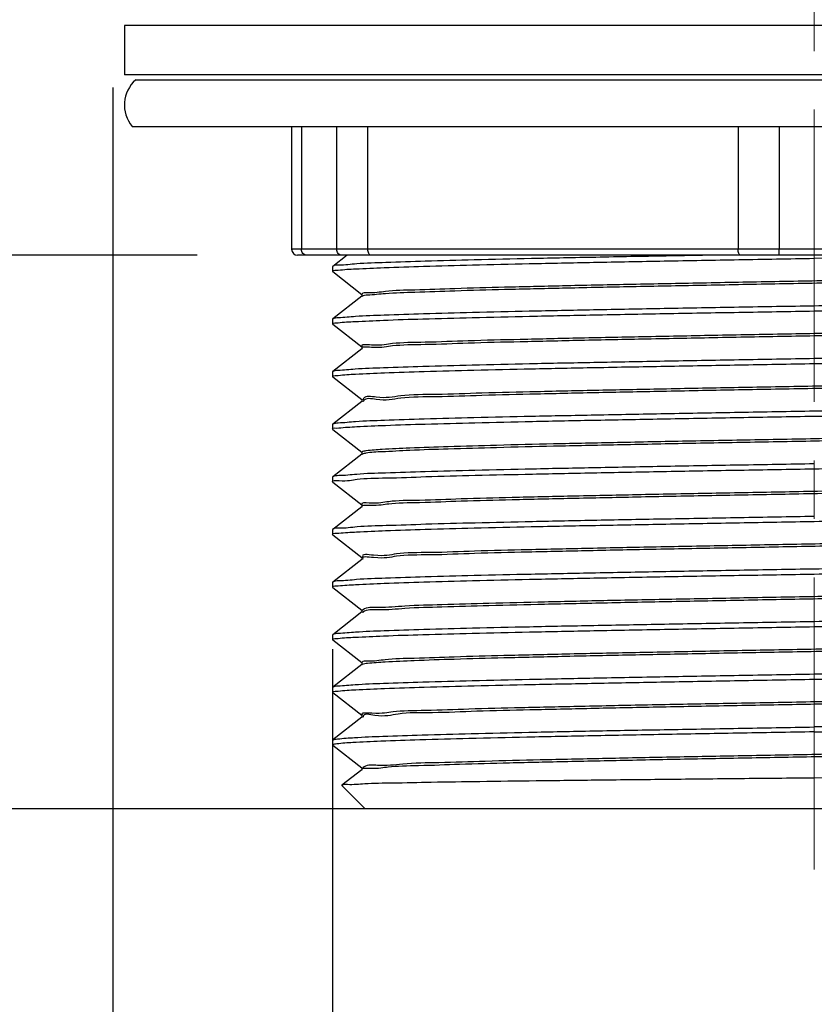
# Model space of a CAD drawing. Units: millimetres. Extents: x 72 to 9921, y -938 to 626.
# Drawn here: x 9190 to 9224, y -423 to -381 of the extents above; entities that cross this region are included whole.
import ezdxf

# ---------------------------------------------------------------- set-up
doc = ezdxf.new("R2010")
doc.units = ezdxf.units.MM
doc.header["$MEASUREMENT"] = 0
doc.linetypes.add('CENTER', pattern=[2, 1.25, -0.25, 0.25, -0.25])
doc.layers.add('Centerline', color=4, linetype='CENTER', lineweight=15)
doc.layers.add('Dimensions', color=7, linetype='Continuous')
doc.styles.get("Standard").update_dxf_attribs({"font": 'helr45w.ttf'})
doc.dimstyles.get("Standard").update_dxf_attribs({"dimscale": 5, "dimtxt": 2.5, "dimasz": 0.8, "dimexe": 1, "dimexo": 1, "dimgap": 1, "dimtad": 2, "dimtih": 1, "dimtoh": 1, "dimdec": 0, "dimzin": 0, "dimdsep": 46, "dimtxsty": 'Standard', "dimblk": 'DOT', "dimcen": 2, "dimclrd": 1, "dimclre": 1, "dimclrt": 1, "dimadec": 0, "dimazin": 0, "dimtfac": 1, "dimtdec": 0, "dimtofl": 0, "dimtmove": 0, "dimatfit": 3, "dimfxl": 1, "dimtolj": 1, "dimtzin": 0, "dimarcsym": 0})

# ---------------------------------------------------------------- blocks, each defined once
blk = doc.blocks.new('_Dot')
at = {"color": 0, "linetype": 'ByBlock', "lineweight": -2}
blk.add_line((-0.5, 0), (-1, 0), dxfattribs=at)
at = {"color": 0, "linetype": 'ByBlock', "const_width": 0.5}
blk.add_lwpolyline([(-0.25, 0, 1), (0.25, 0, 1)], format="xyb", close=True, dxfattribs=at)
blk = doc.blocks.new('*D4')
at = {"layer": 'Dimensions', "color": 1, "lineweight": -2, "transparency": 16777216}
for p, q in [((9245.059445814339, -406.6275320616435), (9245.059445814339, -451.5574830305232)), ((9203.859445814198, -407.7525320608131), (9203.859445814198, -451.5574830305232)), ((9203.859445814198, -446.5574830305232), (9116.8879726037, -446.5574830305232)), ((9241.059445814339, -446.5574830305232), (9207.859445814198, -446.5574830305232))]:
    blk.add_line(p, q, dxfattribs=at)
at = {"layer": 'Dimensions', "color": 1, "lineweight": -2, "transparency": 16777216, "xscale": 4, "yscale": 4, "zscale": 4, "rotation": 180}
blk.add_blockref('_Dot', (9203.859445814198, -446.5574830305232), dxfattribs=at)
at = {"layer": 'Dimensions', "color": 1, "lineweight": -2, "transparency": 16777216, "xscale": 4, "yscale": 4, "zscale": 4}
blk.add_blockref('_Dot', (9245.059445814339, -446.5574830305232), dxfattribs=at)
at = {"layer": 'Dimensions', "color": 1, "transparency": 16777216, "insert": (9150.574197093494, -458.1476190849449), "char_height": 12.5, "attachment_point": 5}
blk.add_mtext('\\A1;G1-1/4"', dxfattribs=at)
blk = doc.blocks.new('*D5')
at = {"layer": 'Dimensions', "color": 1, "lineweight": -2, "transparency": 16777216}
for p, q in [((9194.45944581312, -383.7370320616835), (9194.45944581312, -475.6526089664385)), ((9254.459445812878, -383.7370320616835), (9254.459445812878, -475.6526089664385)), ((9198.45944581312, -470.6526089664385), (9250.459445812878, -470.6526089664385))]:
    blk.add_line(p, q, dxfattribs=at)
at = {"layer": 'Dimensions', "color": 1, "lineweight": -2, "transparency": 16777216, "xscale": 4, "yscale": 4, "zscale": 4, "rotation": 180}
blk.add_blockref('_Dot', (9194.45944581312, -470.6526089664385), dxfattribs=at)
at = {"layer": 'Dimensions', "color": 1, "lineweight": -2, "transparency": 16777216, "xscale": 4, "yscale": 4, "zscale": 4}
blk.add_blockref('_Dot', (9254.459445812878, -470.6526089664385), dxfattribs=at)
at = {"layer": 'Dimensions', "color": 1, "transparency": 16777216, "insert": (9224.459445812998, -482.2767586263025), "char_height": 12.5, "attachment_point": 5}
blk.add_mtext('\\A1;%%C60', dxfattribs=at)
blk = doc.blocks.new('*D9')
at = {"layer": 'Dimensions', "color": 1, "lineweight": -2, "transparency": 16777216}
for p, q in [((9198.067276134516, -390.9093662844042), (9165.053759858683, -390.9093662844042)), ((9170.053759858683, -394.9093662844042), (9170.053759858683, -410.585032062264)), ((9219.459445813001, -414.585032062264), (9165.053759858683, -414.585032062264))]:
    blk.add_line(p, q, dxfattribs=at)
at = {"layer": 'Dimensions', "color": 1, "lineweight": -2, "transparency": 16777216, "xscale": 4, "yscale": 4, "zscale": 4}
for p, rotation in [((9170.053759858683, -390.9093662844042), 90), ((9170.053759858683, -414.585032062264), 270)]:
    blk.add_blockref('_Dot', p, dxfattribs=dict(at, rotation=rotation))
at = {"layer": 'Dimensions', "color": 1, "transparency": 16777216, "insert": (9142.800358498138, -402.7471991733366), "char_height": 12.5, "attachment_point": 5}
blk.add_mtext('\\A1;MIN 6', dxfattribs=at)

msp = doc.modelspace()

# ---------------------------------------------------------------- linework, layer by layer
at = {"color": 7, "linetype": 'Continuous'}
for p, q in [((9253.959445814658, -381.0950320624637), (9194.959445813878, -381.0950320624637)), ((9194.959445813878, -381.0950320624637), (9194.959445813878, -383.1950320610829)), ((9253.959445814658, -383.1950320610829), (9194.959445813878, -383.1950320610829)), ((9195.441923205539, -383.409366283164), (9253.476968422998, -383.409366283164)), ((9195.288924756138, -385.4093662836631), (9253.629966872399, -385.4093662836631)), ((9202.10944581408, -385.4093662836631), (9202.10944581408, -390.6593662840228)), ((9202.528958010358, -385.4093662836631), (9202.528958010358, -390.6593662840228)), ((9204.034932463479, -390.6593662840228), (9204.034932463479, -385.4093662836631)), ((9205.369546888478, -390.6593662840228), (9205.369546888478, -385.4093662836631)), ((9221.199344738598, -385.4093662836631), (9221.199344738598, -390.6593662840228)), ((9222.953471359879, -385.4093662836631), (9222.953471359879, -390.6593662840228)), ((9246.809445814459, -390.6593662840228), (9202.10944581408, -390.6593662840228)), ((9246.559445814079, -390.909366284404), (9202.359445814458, -390.909366284404)), ((9204.482980167839, -390.909366284404), (9203.864616134058, -391.3891779028831)), ((9224.459445812998, -391.0453629440836), (9225.95197342992, -391.0193934938636)), ((9203.864616134058, -391.3891779028831), (9203.859445816737, -391.3972058903836)), ((9203.859445814198, -391.3972011786829), (9203.859445814198, -391.607862944304)), ((9203.864616134058, -391.6158862201038), (9203.859445814198, -391.6078613568035)), ((9203.864616134058, -391.6158862201038), (9205.1149498564, -392.5860734491432)), ((9205.1149498564, -392.6689906747239), (9203.864616134058, -393.6391779012237)), ((9205.109445813558, -392.5775320616037), (9205.109445813558, -392.6775320622635)), ((9203.864616134058, -393.6391779012237), (9203.859445814198, -393.6471995920641)), ((9203.859445814198, -393.6472011795631), (9203.859445814198, -393.8578629426431)), ((9203.864616134058, -393.865886220984), (9203.859445816737, -393.8578571793831)), ((9203.864616134058, -393.865886220984), (9205.1149498564, -394.8360734474838)), ((9205.1149498564, -394.9189906756041), (9203.864616134058, -395.8891779021039)), ((9205.109445813558, -394.8275320624839), (9205.109445813558, -394.927532060604)), ((9203.864616134058, -395.8891779021039), (9203.859445816737, -395.8971954146437)), ((9203.859445814198, -395.8972011779037), (9203.859445814198, -396.1078629435233)), ((9203.864616134058, -396.1158862218628), (9203.859445814198, -396.1078621662832)), ((9203.864616134058, -396.1158862218628), (9205.1149498564, -397.086073448364)), ((9205.1149498564, -397.1689906739432), (9203.864616134058, -398.1391779029841)), ((9205.109445813558, -397.077532060823), (9205.109445813558, -397.1775320614828)), ((9205.186997629498, -397.1454606321032), (9205.168001177777, -397.1868113876031)), ((9203.864616134058, -398.1391779029841), (9203.859445814198, -398.1472004015437)), ((9203.859445814198, -398.1472011787839), (9203.859445814198, -398.3578629444035)), ((9203.864616134058, -398.3658862202033), (9203.859445814198, -398.357862952024)), ((9203.864616134058, -398.3658862202033), (9205.1149498564, -399.3360734467031)), ((9205.1149498564, -399.4189906748234), (9203.864616134058, -400.3891779013232)), ((9205.109445813558, -399.3275320617032), (9205.109445813558, -399.427532062363)), ((9205.134920969618, -399.4259948340433), (9205.123632130118, -399.4322557460836)), ((9203.864616134058, -400.3891779013232), (9203.859445814198, -400.3972011872831)), ((9203.859445814198, -400.3972011796641), (9203.859445814198, -400.6078629427441)), ((9203.864616134058, -400.6158862210835), (9203.859445814198, -400.607866823864)), ((9203.864616134058, -400.6158862210835), (9205.1149498564, -401.5860734475833)), ((9205.1149498564, -401.6689906757036), (9203.864616134058, -402.6391779022034)), ((9205.109445813558, -401.5775320625834), (9205.109445813558, -401.6775320607035)), ((9205.112598530139, -401.6705648686429), (9205.119392771057, -401.676591366623)), ((9203.864616134058, -402.6391779022034), (9203.859445814198, -402.6472050591232)), ((9203.859445814198, -402.6472011780032), (9203.859445814198, -402.8578629436228)), ((9203.864616134058, -402.8658862219638), (9203.859445814198, -402.8578670889032)), ((9203.864616134058, -402.8658862219638), (9205.1149498564, -403.8360734484635)), ((9205.1149498564, -403.9189906740427), (9203.864616134058, -404.889177900544)), ((9205.109445813558, -403.8275320609239), (9205.109445813558, -403.9275320615837)), ((9203.864616134058, -404.889177900544), (9203.859445814198, -404.8972053241638)), ((9203.859445814198, -404.8972011788834), (9203.859445814198, -405.107862944503)), ((9203.864616134058, -405.1158862203029), (9203.859445814198, -405.107861829443)), ((9203.864616134058, -405.1158862203029), (9205.1149498564, -406.0860734468041)), ((9205.1149498564, -406.168990674923), (9203.864616134058, -407.1391779014227)), ((9205.109445813558, -406.0775320618027), (9205.109445813558, -406.177532062464)), ((9205.149020921097, -406.184641733284), (9205.13860137374, -406.193535522963)), ((9203.864616134058, -407.1391779014227), (9203.859445814198, -407.1472000647036)), ((9203.859445814198, -407.1472011797637), (9203.859445814198, -407.3578629428436)), ((9203.864616134058, -407.3658862211831), (9203.859445816737, -407.357857118624)), ((9203.864616134058, -407.3658862211831), (9205.1149498564, -408.3360734476828)), ((9205.109445813558, -408.327532062683), (9205.109445813558, -408.4275320608031)), ((9205.1149498564, -408.4189906758032), (9203.864616134058, -409.3891779023029)), ((9205.12765669408, -408.416720362843), (9205.116862351939, -408.4220569180841)), ((9203.864616134058, -409.3891779023029), (9203.859445816737, -409.3971953538831)), ((9203.859445814198, -409.3972011781028), (9203.859445814198, -409.6078629437238)), ((9203.864616134058, -409.6158862220633), (9203.859445814198, -409.6078625449429)), ((9203.864616134058, -409.6158862220633), (9205.1149498564, -410.586073448563)), ((9205.1149498564, -410.6689906741437), (9203.864616134058, -411.6391779006435)), ((9205.109445813558, -410.5775320610235), (9205.109445813558, -410.6775320616833)), ((9205.168457768179, -410.6495578656632), (9205.16915551126, -410.663930260084)), ((9203.859445814198, -411.6472011713639), (9203.864616134058, -411.6391779006435)), ((9203.859445814198, -411.6472011789829), (9203.859445814198, -411.8578629446041)), ((9203.859445814198, -411.8578629268234), (9203.864616134058, -411.8658862204038)), ((9203.864616134058, -411.8658862204038), (9205.1149498564, -412.8360734469036)), ((9205.1149498564, -412.918990675024), (9204.261162272638, -413.5814843233638)), ((9205.109445813558, -412.8275320619037), (9205.109445813558, -412.9275320625635)), ((9205.112613650757, -412.9205518784032), (9205.119454551479, -412.9266233597839)), ((9204.261162272638, -413.5814843233638), (9204.260497305719, -413.5860910502441)), ((9205.259442280138, -414.5850356563633), (9204.26049749114, -413.5860912382039)), ((9243.659445754298, -414.5850320622637), (9205.259445874237, -414.5850320622637))]:
    msp.add_line(p, q, dxfattribs=at)
at = {"linetype": 'Continuous'}
msp.add_line((9232.82042627668, -413.1850397085838), (9224.45944580538, -413.2693211021233), dxfattribs=at)
at = {"color": 7, "linetype": 'Continuous'}
for centre, radius, start, end in [((9196.409445814557, -384.4893662847037), 1.45000000068, 131.8557079722723, 219.3816321901213), ((9202.359445814458, -390.6593662840228), 0.25000000038, 180, 270)]:
    msp.add_arc(centre, radius, start, end, dxfattribs=at)
for points, start_tangent, end_tangent in [([(9202.752738497518, -390.909366284404), (9202.66710141962, -390.8903361700647), (9202.594501795958, -390.8361429789836), (9202.545992281599, -390.7550371340837), (9202.528958010358, -390.6593662840239)], (-1, 0), (0, 1)), ([(9204.24334586682, -390.909366284404), (9204.16358951122, -390.8903361675236), (9204.095975336058, -390.8361429789836), (9204.050796988518, -390.7550371417034), (9204.034932463479, -390.6593662840239)], (-1, 0), (0, 1)), ([(9205.4945468874, -390.909366284404), (9205.446711466178, -390.890336172604), (9205.40615853992, -390.8361429789836), (9205.379061944379, -390.7550371264639), (9205.36954689102, -390.6593662840239)], (-1, 0), (0, 1)), ([(9221.324344740058, -390.909366284404), (9221.27650931122, -390.8903361675236), (9221.235956392578, -390.8361429789836), (9221.208859797038, -390.7550371417034), (9221.199344738598, -390.6593662840239)], (-1, 0), (0, 1)), ([(9222.968838446239, -390.909366284404), (9222.96295771632, -390.8903361700647), (9222.957972275439, -390.8361429789836), (9222.954641108618, -390.7550371340837), (9222.953471359879, -390.6593662840239)], (-1, 0), (0, 1)), ([(9220.2079789286, -390.9091437677031), (9218.117960695638, -390.9467577539432), (9215.11472816516, -391.0033051313237), (9212.3623390573, -391.0594590906437), (9209.916313362619, -391.1153796366631), (9207.825360475697, -391.1712663905234), (9206.133515421498, -391.2273515768026), (9204.89150792838, -391.2833684828035), (9204.12688234308, -391.3394360999043), (9203.86392913518, -391.3882553596447)], (-0.9998421744232235, -0.01776587303343762), (-0.802043640861255, -0.5972654335837813)), ([(9204.102789703938, -391.5527666079649), (9204.841603024379, -391.4968393360247), (9206.063601875778, -391.4406938933241), (9207.7510490546, -391.3841272703646), (9209.843491341639, -391.327833273224), (9212.272890699238, -391.2720456606436), (9215.022206341058, -391.2157739393039), (9218.044002352319, -391.158771614904), (9221.230442136399, -391.101726532144), (9224.459445812998, -391.0453629440833)], (0.9904900776958363, 0.1375841778188766), (0.9998489424458227, 0.01738080233965761)), ([(9203.859636639318, -391.6079133175842), (9204.102789703938, -391.5527666079649)], (0.2627240552845387, 0.9648710125062556), (0.9904900780186358, 0.1375841754949929)), ([(9203.860528240279, -393.8585198806229), (9204.09304140746, -393.8038835992444)], (0.5221495097415108, 0.8528539672632707), (0.988912872319257, 0.1484969055612843)), ([(9203.860089582278, -396.1081687823841), (9204.10392231788, -396.0526382838431)], (0.430004260770071, 0.9028268581071263), (0.9899553930036379, 0.1413800546859878)), ([(9203.859543527999, -398.3578443668445), (9204.12462041974, -398.3003431940649)], (-0.1868599350484409, 0.9823865658047715), (0.9922412744011004, 0.1243272028756389)), ([(9203.85993216324, -402.8576587225431), (9203.859585651358, -402.8565434822028), (9204.125287632018, -402.8002707220036)], (-0.3938084312421619, 0.9191925366769399), (0.9927984964874584, 0.1197962661030901)), ([(9203.859579494398, -405.1078923907241), (9204.104076262198, -405.0526208655044)], (0.2228605613466306, 0.9748503322029822), (0.9906498597337985, 0.1364289390466909)), ([(9203.860460803278, -407.3584619637438), (9204.093523568039, -407.3038278134224)], (0.5119123075820542, 0.8590377112478919), (0.9890111052076336, 0.1478412451786547)), ([(9203.8600348656, -409.6081311728046), (9204.105131380738, -409.5525016244243)], (0.4149273895993462, 0.9098545275813451), (0.9900729519392895, 0.140554437276884))]:
    msp.add_spline(points, degree=3, dxfattribs=dict(at, start_tangent=start_tangent, end_tangent=end_tangent))
at = {"linetype": 'Continuous'}
for points, start_tangent, end_tangent in [([(9243.796115023759, -391.4663840527625), (9243.45738482746, -391.5209463464832), (9242.60176496898, -391.5797177758029), (9241.258566159318, -391.6384892051244), (9239.463887178199, -391.6972606319029), (9237.265960425979, -391.7560320612226), (9234.723855685459, -391.8148034905441), (9231.905892596478, -391.8735749198638), (9228.887804561038, -391.9323463466441), (9225.750703377798, -391.9911177759638), (9222.578899353119, -392.0498892052835), (9219.45763544326, -392.1086606320638), (9216.47079632424, -392.1674320613835), (9213.69865397166, -392.2262034907032), (9211.215710347258, -392.2849749174836), (9209.088695119459, -392.3437463468032), (9207.374772306519, -392.4025177761247), (9206.120003975318, -392.4612892054444), (9205.358112308859, -392.520060632223), (9205.109877722778, -392.5776966891623)], (-0.8399721137659942, -0.5426295680254515), (-0.3561670191835893, -0.9344223105458671)), ([(9243.8024307617, -391.5621749178223), (9243.45738482746, -391.6209463471438), (9242.60176496898, -391.6797177764635), (9241.258566159318, -391.7384892032439), (9239.463887178199, -391.7972606325636), (9237.265960425979, -391.8560320618832), (9234.723855685459, -391.9148034912029), (9231.905892596478, -391.9735749179833), (9228.887804561038, -392.0323463473048), (9225.750703377798, -392.0911177766226), (9222.578899353119, -392.149889203403), (9219.45763544326, -392.2086606327245), (9216.47079632424, -392.2674320620442), (9213.69865397166, -392.3262034888227), (9211.215710347258, -392.3849749181442), (9209.088695119459, -392.4437463474639), (9207.374772306519, -392.5025177767836), (9206.120003975318, -392.5612892035621), (9205.358112308859, -392.6200606328836), (9205.116342289479, -392.671181683803)], (-0.8241038011222185, -0.5664388095601424), (-0.8439831801710557, -0.5363696408153166)), ([(9245.051977592038, -392.5318440351236), (9244.725265682599, -392.5867908696034), (9243.922693277078, -392.6417195405444), (9242.655598983738, -392.6969257623638), (9240.947166083619, -392.7524142721629), (9238.859354343578, -392.8075211368029), (9236.445633168998, -392.8623197292633), (9233.725355457418, -392.9176327707825), (9230.749865541, -392.9735772131241), (9227.62290917618, -393.0294908732046), (9224.459445812998, -393.0847011793427)], (-0.8401165772644603, -0.5424058781073896), (-0.9998489424460524, -0.01738080232643894)), ([(9224.459445812998, -393.2953629449636), (9227.65659243876, -393.2395600009438), (9230.800050375858, -393.1833224578438), (9233.803008822559, -393.1267815142834), (9236.55545825034, -393.0706285328631), (9239.001704404318, -393.0147059345233), (9241.092858634498, -392.9588175499845), (9242.78465988132, -392.9027398084433), (9244.02684758998, -392.846725455143), (9244.791738127758, -392.7906573630641), (9245.054980776278, -392.7418311843628)], (0.9998489424455094, 0.01738080235767655), (0.8013989101365, 0.5981302423653483)), ([(9224.459445812998, -393.0847011793427), (9221.230442136399, -393.1410647674035), (9218.044002352319, -393.1981098501635), (9215.022206341058, -393.2551121745634), (9212.272890699238, -393.311383895905), (9209.843491341639, -393.3671715084835), (9207.7510490546, -393.4234655056222), (9206.063601875778, -393.4800321285836), (9204.841603024379, -393.5361775712842), (9204.102789703938, -393.5921048432226), (9203.865648100498, -393.6407831837639)], (-0.9998489424461571, -0.01738080232041206), (-0.841178707173099, -0.5407572307409249)), ([(9204.09304140746, -393.8038835992444), (9204.81888316634, -393.7481412443846), (9206.031538691239, -393.6919366273029), (9207.721027219799, -393.6350210388243), (9209.833130044099, -393.5780889606628), (9212.28127605204, -393.5218648973438), (9215.029610024498, -393.4656291652643), (9218.049301808318, -393.408674676684), (9221.233180063358, -393.3516783416032), (9224.459445812998, -393.2953629449636)], (0.9889128728989679, 0.1484969017007087), (0.9998489424455018, 0.01738080235811297)), ([(9243.7870075134, -393.7074846683442), (9243.6079104243, -393.754260632704), (9242.895497922278, -393.8130320620236), (9241.687612329419, -393.871803488804), (9240.01671585156, -393.9305749181237), (9237.927714205338, -393.9893463474434), (9235.476749787998, -394.048117776763), (9232.72969282594, -394.1068892035434), (9229.76037109378, -394.1656606328649), (9226.648585793359, -394.2244320621846), (9223.47796685902, -394.2832034889631), (9220.333725392878, -394.3419749182846), (9217.300363600838, -394.4007463476043), (9214.459403768418, -394.459517776924), (9211.88719733804, -394.5182892037025), (9209.65287293954, -394.577060633024), (9207.816478552899, -394.6358320623437), (9206.427367688759, -394.6946034891222), (9205.52287302074, -394.7533749184437), (9205.127303047339, -394.8121463477634)], (-0.9135782781943422, -0.4066629189039261), (0.7244551092204509, -0.6893219818955324)), ([(9243.80418796926, -393.7972055811039), (9243.6079104243, -393.8542606333628), (9242.895497922278, -393.9130320626825), (9241.687612329419, -393.9718034894647), (9240.01671585156, -394.0305749187843), (9237.927714205338, -394.089346348104), (9235.476749787998, -394.1481177748844), (9232.72969282594, -394.2068892042041), (9229.76037109378, -394.2656606335237), (9226.648585793359, -394.3244320603023), (9223.47796685902, -394.3832034896238), (9220.333725392878, -394.4419749189435), (9217.300363600838, -394.5007463482631), (9214.459403768418, -394.5595177750435), (9211.88719733804, -394.6182892043632), (9209.65287293954, -394.6770606336829), (9207.816478552899, -394.7358320604632), (9206.427367688759, -394.7946034897847), (9205.52287302074, -394.8533749191026), (9205.127303047339, -394.9121463484241)], (-0.7116771814998951, -0.7025066471801996), (0.7244551092238254, -0.6893219818919859)), ([(9244.791738127758, -394.8299955983236), (9244.02684758998, -394.8860636904043), (9242.78465988132, -394.9420780437046), (9241.092858634498, -394.998155785244), (9239.001704404318, -395.0540441697828), (9236.55545825034, -395.1099667681225), (9233.803008822559, -395.1661197495429), (9230.800050375858, -395.2226606931033), (9227.65659243876, -395.2788982362032), (9224.459445812998, -395.3347011802231)], (-0.9929514572719, -0.1185217427378207), (-0.9998489424456066, -0.01738080235208287)), ([(9224.459445812998, -395.3347011802231), (9221.233180063358, -395.3910165768627), (9218.049301808318, -395.4480129119435), (9215.029610024498, -395.5049674005238), (9212.28127605204, -395.5612031326033), (9209.833130044099, -395.6174271959241), (9207.721027219799, -395.6743592740838), (9206.031538691239, -395.7312748625642), (9204.81888316634, -395.7874794796441), (9204.09304140746, -395.8432218345039), (9203.866635830298, -395.8924521729238)], (-0.9998489424466338, -0.01738080229299534), (-0.8511056782907674, -0.5249944041427612)), ([(9224.459445812998, -395.5453629433029), (9227.66010596742, -395.489498175684), (9230.78120367746, -395.4336667430231), (9233.76193548078, -395.3775822019031), (9236.510279504018, -395.3215978206042), (9238.965784432978, -395.2655864518035), (9241.07421260118, -395.2093664067649), (9242.76427657182, -395.1535138743236), (9244.009546997198, -395.0976835313247), (9244.78351779368, -395.0415399428236), (9245.05535767164, -394.9922602826825)], (0.9998489424448816, 0.01738080239378795), (0.7856077594174738, 0.6187248567360588)), ([(9204.10392231788, -396.0526382838431), (9204.84665388296, -395.9965519113845), (9206.07315410712, -395.9403253131438), (9207.776173652559, -395.8833816678231), (9209.90108994628, -395.8264152488643), (9212.36126455348, -395.7701439339232), (9215.09197045858, -395.7144109440448), (9218.08078490004, -395.6580989535448), (9221.242456877419, -395.6015150712844), (9224.459445812998, -395.5453629433029)], (0.9899553930016064, 0.1413800547002121), (0.9998489424446246, 0.01738080240857341)), ([(9243.7168698838, -395.9875749189229), (9243.14921119184, -396.0463463482426), (9242.07926080952, -396.1051177750248), (9240.5357738965, -396.1638892043445), (9238.560232018279, -396.2226606336641), (9236.205728304638, -396.2814320604427), (9233.535540584318, -396.3402034897642), (9230.62143075342, -396.3989749190839), (9227.5417161788, -396.4577463484035), (9224.379164886439, -396.5165177751839), (9221.21877116406, -396.5752892045036), (9218.145471308639, -396.6340606338233), (9215.241860951279, -396.6928320606036), (9212.58597528262, -396.7516034899233), (9210.24919182818, -396.810374919243), (9208.294312179398, -396.8691463460233), (9206.773874168719, -396.9279177753448), (9205.72873991152, -396.9866892046627), (9205.186997629498, -397.0454606339842), (9205.16580637394, -397.093825673144)], (-0.7433303653537722, -0.6689244859795668), (-0.2777232947257403, -0.9606611117176962)), ([(9243.76687343632, -396.0289984581247), (9243.7168698838, -396.0875749195836), (9243.14921119184, -396.1463463463639), (9242.07926080952, -396.2051177756836), (9240.5357738965, -396.2638892050033), (9238.560232018279, -396.3226606317837), (9236.205728304638, -396.3814320611033), (9233.535540584318, -396.440203490423), (9230.62143075342, -396.4989749197445), (9227.5417161788, -396.5577463465249), (9224.379164886439, -396.6165177758427), (9221.21877116406, -396.6752892051642), (9218.145471308639, -396.7340606319446), (9215.241860951279, -396.7928320612643), (9212.58597528262, -396.8516034905821), (9210.24919182818, -396.9103749199036), (9208.294312179398, -396.969146346684), (9206.773874168719, -397.0279177760037), (9205.72873991152, -397.0866892053252), (9205.186997629498, -397.1454606321037)], (-0.4837926288283872, -0.8751826622433276), (-0.506943400967869, -0.8619793432647505)), ([(9245.0585077898, -397.0227331076837), (9245.05912347564, -397.0242044509429), (9244.78351779368, -397.0808781780831), (9244.009546997198, -397.1370217665823), (9242.76427657182, -397.192852109583), (9241.07421260118, -397.2487046420244), (9238.965784432978, -397.3049246870648), (9236.510279504018, -397.3609360558636), (9233.76193548078, -397.4169204371644), (9230.78120367746, -397.4730049782826), (9227.66010596742, -397.5288364109435), (9224.459445812998, -397.5847011785642)], (0.4955218536830019, -0.8685954711616691), (-0.9998489424454484, -0.01738080236118799)), ([(9224.459445812998, -397.7953629441833), (9227.667109296059, -397.7393749332238), (9230.804928676998, -397.6832333259242), (9233.769641695999, -397.6274320456029), (9236.509819207758, -397.5716076868445), (9238.97013135088, -397.5154800089037), (9241.09096413994, -397.4588733682428), (9242.791176474839, -397.4024916496634), (9244.02660035654, -397.346739200844), (9244.79311747476, -397.2905079569443), (9245.05432304328, -397.2409545152838)], (0.9998489424453191, 0.01738080236862764), (0.8206774474669386, 0.5713917458444341)), ([(9224.459445812998, -397.5847011785642), (9221.242456877419, -397.6408533065439), (9218.08078490004, -397.6974371888024), (9215.09197045858, -397.7537491793025), (9212.36126455348, -397.8094821691845), (9209.90108994628, -397.8657534841238), (9207.776173652559, -397.9227199030844), (9206.07315410712, -397.9796635484033), (9204.84665388296, -398.035890146644), (9204.10392231788, -398.0919765191044), (9203.866192513939, -398.1416928560427)], (-0.9998489424447627, -0.0173808024006234), (-0.8473112663306808, -0.5310966182806084)), ([(9204.12462041974, -398.3003431940649), (9204.890165248818, -398.2441049473834), (9206.12500085636, -398.1883377005249), (9207.82553576872, -398.1319229898833), (9209.946837380818, -398.0752929761435), (9212.407419391318, -398.0191536319832), (9215.14721708926, -397.9633334566039), (9218.11220351386, -397.9075247112248), (9221.25118374084, -397.851361488523), (9224.459445812998, -397.7953629441833)], (0.9922412745657089, 0.1243272015619178), (0.9998489424462107, 0.01738080231733186)), ([(9243.78402668116, -398.2208892051437), (9243.362354031999, -398.2796606319241), (9242.432661433679, -398.3384320612437), (9241.01993458426, -398.3972034905634), (9239.162140834778, -398.4559749198849), (9236.909208817919, -398.5147463466635), (9234.32168659394, -398.5735177759831), (9231.46911440984, -398.6322892053046), (9228.42815578768, -398.691060632085), (9225.280537185798, -398.7498320614029), (9222.110851564299, -398.8086034907225), (9219.004284950419, -398.8673749175047), (9216.0443270197, -398.9261463468244), (9213.310527320938, -398.9849177761423), (9210.87635733788, -399.0436892054637), (9208.807235941458, -399.1024606322441), (9207.158771242459, -399.1612320615638), (9205.975266101219, -399.2200034908835), (9205.288527487399, -399.2787749176638), (9205.11796428268, -399.3366008421432)], (0.6920254458565436, -0.7218731067764279), (-0.7288757458128551, -0.6846460013508837)), ([(9243.78402668116, -398.3208892032632), (9243.362354031999, -398.3796606325829), (9242.432661433679, -398.4384320619044), (9241.01993458426, -398.4972034912241), (9239.162140834778, -398.5559749180044), (9236.909208817919, -398.6147463473223), (9234.32168659394, -398.6735177766438), (9231.46911440984, -398.7322892034242), (9228.42815578768, -398.7910606327438), (9225.280537185798, -398.8498320620635), (9222.110851564299, -398.9086034888439), (9219.004284950419, -398.9673749181636), (9216.0443270197, -399.0261463474832), (9213.310527320938, -399.0849177768047), (9210.87635733788, -399.1436892035833), (9208.807235941458, -399.202460632903), (9207.158771242459, -399.2612320622245), (9205.975266101219, -399.3200034890048), (9205.288527487399, -399.3787749183227), (9205.13492096962, -399.4259948340438)], (0.6920254458882733, -0.7218731067460101), (-0.8992656195794997, -0.4374029554567488)), ([(9224.459445812998, -400.0453629450637), (9227.696354802718, -399.9888602107237), (9230.878323097138, -399.9318914549637), (9233.8852438905, -399.8751756654235), (9236.62665080544, -399.8190972558638), (9239.09291862626, -399.762460206324), (9241.216592537397, -399.7051457235427), (9242.910715877619, -399.6478782764841), (9244.120893988118, -399.5913745058239), (9244.841593938638, -399.5349881949239), (9245.0502265008, -399.4841784311627)], (0.9998489424460815, 0.01738080232476541), (0.856120409839682, 0.5167763963804223)), ([(9224.459445812998, -399.8347011794446), (9221.25118374084, -399.8906997237843), (9218.11220351386, -399.9468629464843), (9215.14721708926, -400.0026716918634), (9212.407419391318, -400.0584918672427), (9209.946837380818, -400.114631211403), (9207.82553576872, -400.1712612251446), (9206.12500085636, -400.2276759357825), (9204.890165248818, -400.2834431826429), (9204.12462041974, -400.3396814293243), (9203.864662283318, -400.3892447693631)], (-0.9998489424466038, -0.01738080229471739), (-0.8230072133386198, -0.5680309206307345)), ([(9203.86045018608, -400.6072750902237), (9203.85979713938, -400.605771534683), (9204.135767499298, -400.5491440076036), (9204.9098426974, -400.4930148894834), (9206.155769598477, -400.4371682650832), (9207.845419203679, -400.3813377163439), (9209.952069219478, -400.325164851805), (9212.406683494899, -400.269169406263), (9215.1555235649, -400.2131715959837), (9218.138687055, -400.1570408979839), (9221.25969769638, -400.1012116649633), (9224.459445812998, -400.0453629450637)], (-0.507611567413936, 0.8615860355342161), (0.9998489424458823, 0.01738080233622426)), ([(9243.808780576279, -400.5528434363238), (9243.80923503816, -400.554203489484), (9243.53446377414, -400.6129749188037), (9242.747047068558, -400.6717463481233), (9241.46814692634, -400.7305177749037), (9239.7321340763, -400.7892892042234), (9237.5856642646, -400.8480606335449), (9235.08642434818, -400.9068320603234), (9232.3015819702, -400.9656034896431), (9229.305980402358, -401.0243749189646), (9226.180127116359, -401.0831463482843), (9223.008030130619, -401.1419177750628), (9219.874940267779, -401.2006892043843), (9216.865060036598, -401.259460633704), (9214.0592806469, -401.3182320604844), (9211.533008056578, -401.3770034898041), (9209.354136419919, -401.4357749191237), (9207.58122340238, -401.4945463484434), (9206.261916444859, -401.5533177752238), (9205.431672222698, -401.6120892045435), (9205.11280373674, -401.6708606338631), (9205.11939277106, -401.6765913666238)], (0.4239263511147388, -0.9056966649107986), (0.8398144586175097, -0.5428735350861922)), ([(9243.794131159299, -400.4677562709637), (9243.53446377414, -400.512974918143), (9242.747047068558, -400.5717463474627), (9241.46814692634, -400.6305177767842), (9239.7321340763, -400.6892892035646), (9237.5856642646, -400.7480606328824), (9235.08642434818, -400.8068320622039), (9232.3015819702, -400.8656034889843), (9229.305980402358, -400.924374918304), (9226.180127116359, -400.9831463476236), (9223.008030130619, -401.0419177769433), (9219.874940267779, -401.1006892037237), (9216.865060036598, -401.1594606330434), (9214.0592806469, -401.2182320623648), (9211.533008056578, -401.2770034891434), (9209.354136419919, -401.3357749184631), (9207.58122340238, -401.3945463477846), (9206.261916444859, -401.4533177745649), (9205.431672222698, -401.5120892038828), (9205.11280373674, -401.5708606332043)], (-0.9216149625856689, -0.3881054763053675), (0.583296149366322, -0.8122595657389462)), ([(9224.459445812998, -402.084701180325), (9221.25969769638, -402.1405499002228), (9218.138687055, -402.1963791332434), (9215.1555235649, -402.2525098312432), (9212.406683494899, -402.3085076415243), (9209.952069219478, -402.3645030870627), (9207.845419203679, -402.4206759516034), (9206.155769598477, -402.4765065003446), (9204.9098426974, -402.5323531247429), (9204.135767499298, -402.5884822428631), (9203.8634552423, -402.6377207092843)], (-0.9998489424459365, -0.01738080233311371), (-0.7821402448310498, -0.6231024293128904)), ([(9224.459445812998, -402.2953629434048), (9227.686321637619, -402.2390368076428), (9230.87087771198, -402.1820276531832), (9233.89130174986, -402.1250572235637), (9236.6400552084, -402.0688084054033), (9239.084425178678, -402.0126699172249), (9241.194606536159, -401.9558019867633), (9242.884111671237, -401.8989152806241), (9244.097899271599, -401.8427061321851), (9244.825015569459, -401.7869388218239), (9245.052365978358, -401.7378002282036)], (0.9998489424461359, 0.01738080232164186), (0.8503712518503935, 0.5261831753547377)), ([(9204.125287632018, -402.8002707220036), (9204.888261569618, -402.7442109382643), (9206.129182321198, -402.6881783376045), (9207.82128421004, -402.6320483050837), (9209.9110829108, -402.5761698036837), (9212.355923327179, -402.5202586632838), (9215.108405693678, -402.4640902310436), (9218.113544090298, -402.4075002146835), (9221.26164351926, -402.3511774241048), (9224.459445812998, -402.2953629434048)], (0.9927984967216442, 0.1197962641623006), (0.9998489424457402, 0.01738080234439578)), ([(9243.793377889278, -402.7866016231034), (9243.665166807119, -402.8462892050244), (9243.021735264418, -402.905060631803), (9241.879437975738, -402.9638320611245), (9240.268974442799, -403.0226034904442), (9238.23362623766, -403.0813749197638), (9235.8280938021, -403.1401463465424), (9233.11702637182, -403.1989177758639), (9230.173284499599, -403.2576892051836), (9227.07598191342, -403.3164606319639), (9223.908359323099, -403.3752320612836), (9220.755547310218, -403.4340034906033), (9217.70227841042, -403.4927749173837), (9214.830609917039, -403.5515463467033), (9212.21771857692, -403.6103177760248), (9209.93382643656, -403.6690892053427), (9208.040313617039, -403.7278606321231), (9206.588068703399, -403.7866320614445), (9205.616121109579, -403.8454034907642), (9205.15059214732, -403.9041749175428)], (-0.7040620361837584, -0.7101384718523425), (0.5063857357507736, -0.8623070721199889)), ([(9243.777178528739, -402.6986172448448), (9243.665166807119, -402.7462892043638), (9243.021735264418, -402.8050606336835), (9241.879437975738, -402.8638320604638), (9240.268974442799, -402.9226034897835), (9238.23362623766, -402.981374919105), (9235.8280938021, -403.0401463484229), (9233.11702637182, -403.0989177752032), (9230.173284499599, -403.1576892045247), (9227.07598191342, -403.2164606338444), (9223.908359323099, -403.275232060623), (9220.755547310218, -403.3340034899426), (9217.70227841042, -403.3927749192641), (9214.830609917039, -403.4515463460445), (9212.21771857692, -403.5103177753624), (9209.93382643656, -403.5690892046838), (9208.040313617039, -403.6278606340035), (9206.588068703399, -403.6866320607839), (9205.616121109579, -403.7454034901036), (9205.15035716938, -403.8037725631036)], (-0.8546897233665308, -0.5191391689823099), (0.5022069165379426, -0.8647474850969226)), ([(9244.825015569459, -403.8262770570834), (9244.097899271599, -403.8820443674428), (9242.884111671237, -403.9382535158836), (9241.194606536159, -403.9951402220246), (9239.084425178678, -404.0520081524825), (9236.6400552084, -404.1081466406646), (9233.89130174986, -404.164395458825), (9230.87087771198, -404.2213658884445), (9227.686321637619, -404.2783750429041), (9224.459445812998, -404.3347011786624)], (-0.9890838828386177, -0.1473535636110777), (-0.9998489424449075, -0.01738080239229804)), ([(9224.459445812998, -404.5453629442852), (9227.68371540204, -404.4890826783828), (9230.867087874498, -404.4320969757425), (9233.887882777779, -404.3751240721628), (9236.637950531378, -404.3188537706826), (9239.068527217078, -404.2630621195037), (9241.15952950954, -404.2068455542628), (9242.847843379539, -404.1503193833448), (9244.07214459362, -404.0941792695646), (9244.813688299759, -404.0382323862847), (9245.053426768718, -403.9895802102835)], (0.9998489424458357, 0.01738080233890357), (0.8384969397778417, 0.5449063056922673)), ([(9224.459445812998, -404.3347011786624), (9221.26164351926, -404.3905156593643), (9218.113544090298, -404.446838449943), (9215.108405693678, -404.5034284663049), (9212.355923327179, -404.5595968985432), (9209.9110829108, -404.6155080389432), (9207.82128421004, -404.6713865403451), (9206.129182321198, -404.727516572864), (9204.888261569618, -404.7835491735238), (9204.125287632018, -404.8396089572631), (9203.86403739252, -404.8883906580247)], (-0.9998489424453677, -0.01738080236582114), (-0.8057079363782738, -0.5923130264117645)), ([(9204.104076262198, -405.0526208655044), (9204.844346244698, -404.9966831414637), (9206.067528764039, -404.9405422809247), (9207.75534028554, -404.8839997701832), (9209.846872841099, -404.8277498699842), (9212.27677518728, -404.7719619145043), (9215.02637802182, -404.7156923597847), (9218.047641633839, -404.6587050442428), (9221.232655223159, -404.6016875814436), (9224.459445812998, -404.5453629442852)], (0.9906498595568063, 0.136428940331881), (0.9998489424447569, 0.01738080240096303)), ([(9243.75417941294, -404.9796034905846), (9243.256129748639, -405.0383749199024), (9242.25291493516, -405.0971463466828), (9240.77149659752, -405.1559177760043), (9238.85168818924, -405.214689205324), (9236.54508499956, -405.2734606321025), (9233.91367750902, -405.332232061424), (9231.02818539838, -405.3910034907437), (9227.96615691742, -405.4497749175241), (9224.809884779379, -405.5085463468437), (9221.64419451438, -405.5673177761634), (9218.55416476608, -405.6260892054831), (9215.622840788757, -405.6848606322635), (9212.929002579798, -405.7436320615849), (9210.54504764998, -405.8024034909028), (9208.53504533014, -405.8611749176832), (9206.953014892479, -405.9199463470047), (9205.84147376022, -405.9787177763243), (9205.230294855579, -406.0374892031029), (9205.1359037515, -406.0962606324244), (9205.133940407699, -406.0984484157031)], (0.1573962966300242, -0.987535521288806), (-0.6493761615956657, -0.7604673567953327)), ([(9243.751581724458, -405.0670714995428), (9243.75417941294, -405.0796034912434), (9243.256129748639, -405.1383749180238), (9242.25291493516, -405.1971463473434), (9240.77149659752, -405.2559177766631), (9238.85168818924, -405.3146892034435), (9236.54508499956, -405.3734606327632), (9233.91367750902, -405.4322320620828), (9231.02818539838, -405.4910034888632), (9227.96615691742, -405.5497749181847), (9224.809884779379, -405.6085463475044), (9221.64419451438, -405.6673177768222), (9218.55416476608, -405.7260892036044), (9215.622840788757, -405.7848606329241), (9212.929002579798, -405.8436320622438), (9210.54504764998, -405.9024034890242), (9208.53504533014, -405.9611749183438), (9206.953014892479, -406.0199463476635), (9205.84147376022, -406.0787177769832), (9205.230294855579, -406.1374892037636), (9205.149020921099, -406.1846417332851)], (0.2436935797459074, -0.9698522769940922), (-0.7907202338756842, -0.6121776798769971)), ([(9244.813688299759, -406.0775706215442), (9244.07214459362, -406.1335175048241), (9242.847843379539, -406.1896576186024), (9241.15952950954, -406.2461837895241), (9239.068527217078, -406.3024003547632), (9236.637950531378, -406.3581920059439), (9233.887882777779, -406.4144623074241), (9230.867087874498, -406.4714352110038), (9227.68371540204, -406.5284209136441), (9224.459445812998, -406.5847011795428)], (-0.9907858440154383, -0.1354378503174637), (-0.9998489424461752, -0.01738080231937349)), ([(9224.459445812998, -406.7953629426226), (9227.656837053459, -406.7395556983826), (9230.8029361867, -406.6832697327242), (9233.807196233538, -406.6266998331627), (9236.55973336244, -406.5705367146035), (9239.00520465132, -406.5146200166834), (9241.095532787138, -406.4587387416047), (9242.78752718318, -406.402630659764), (9244.02900663316, -406.3466053438239), (9244.792803185319, -406.2905420320237), (9245.05490834818, -406.241741614003)], (0.999848942446201, 0.01738080231788417), (0.8039039366231376, 0.5947591619149909)), ([(9224.459445812998, -406.5847011795428), (9221.232655223159, -406.6410258167031), (9218.047641633839, -406.6980432795041), (9215.02637802182, -406.7550305950442), (9212.27677518728, -406.8113001497638), (9209.846872841099, -406.8670881052437), (9207.75534028554, -406.9233380054445), (9206.067528764039, -406.9798805161824), (9204.844346244698, -407.0360213767232), (9204.104076262198, -407.0919591007639), (9203.86554960692, -407.140621711085)], (-0.9998489424464773, -0.01738080230200128), (-0.8397705327446314, -0.5429414815003529)), ([(9204.093523568039, -407.3038278134224), (9204.820080451218, -407.2480722658035), (9206.033349403899, -407.191866216164), (9207.722809359999, -407.1349678971434), (9209.83383578818, -407.0780715390026), (9212.279791536339, -407.0218968939241), (9215.02831758106, -406.9656544359238), (9218.0483760469, -406.9086916110643), (9221.232701788978, -406.8516867619034), (9224.459445812998, -406.7953629426226)], (0.9890111052253853, 0.1478412450599017), (0.9998489424453697, 0.01738080236571088)), ([(9243.796746648099, -407.2090662147836), (9243.80130837126, -407.2129177768035), (9243.449721716039, -407.2716892035839), (9242.58776708232, -407.3304606329036), (9241.23860969936, -407.3892320622232), (9239.438508473559, -407.4480034890036), (9237.23584153778, -407.5067749183233), (9234.689806065979, -407.565546347643), (9231.86882733914, -407.6243177769626), (9228.84871979796, -407.6830892037448), (9225.710649523438, -407.7418606330645), (9222.538952867098, -407.8006320623824), (9219.418869892139, -407.8594034891645), (9216.43425353982, -407.9181749184842), (9213.6653160551, -407.9769463478039), (9211.186473255619, -408.0357177745825), (9209.0643446119, -408.0944892039039), (9207.35596280642, -408.1532606332236), (9206.107240993479, -408.2120320625433), (9205.35173885196, -408.2708034893237), (9205.110366903918, -408.3280323487031)], (0.8112062356056758, -0.5847601587954405), (-0.4772878867736722, -0.878746990401175)), ([(9243.80130837126, -407.3129177749249), (9243.449721716039, -407.3716892042427), (9242.58776708232, -407.4304606335624), (9241.23860969936, -407.4892320603446), (9239.438508473559, -407.5480034896643), (9237.23584153778, -407.6067749189839), (9234.689806065979, -407.6655463483036), (9231.86882733914, -407.724317775084), (9228.84871979796, -407.7830892044037), (9225.710649523438, -407.8418606337233), (9222.538952867098, -407.9006320605037), (9219.418869892139, -407.9594034898234), (9216.43425353982, -408.0181749191431), (9213.6653160551, -408.0769463484646), (9211.186473255619, -408.1357177752431), (9209.0643446119, -408.1944892045628), (9207.35596280642, -408.2532606338843), (9206.107240993479, -408.3120320606646), (9205.35173885196, -408.3708034899843), (9205.12765669408, -408.4167203628437)], (0.6953814124994324, -0.7186408638188441), (-0.924461467424802, -0.3812754847177849)), ([(9244.792803185319, -408.3298802698243), (9244.02900663316, -408.3859435790834), (9242.78752718318, -408.4419688950235), (9241.095532787138, -408.4980769768642), (9239.00520465132, -408.5539582519447), (9236.55973336244, -408.6098749498648), (9233.807196233538, -408.666038068424), (9230.8029361867, -408.7226079679837), (9227.656837053459, -408.7788939336439), (9224.459445812998, -408.8347011778839)], (-0.9928645171447569, -0.1192478536281008), (-0.9998489424457231, -0.01738080234537778)), ([(9224.459445812998, -408.8347011778839), (9221.232701788978, -408.8910249971647), (9218.0483760469, -408.9480298463238), (9215.02831758106, -409.0049926711833), (9212.279791536339, -409.0612351291836), (9209.83383578818, -409.1174097742639), (9207.722809359999, -409.1743061324029), (9206.033349403899, -409.2312044514235), (9204.820080451218, -409.287410501063), (9204.093523568039, -409.3431660486837), (9203.8665729018, -409.392344601583)], (-0.9998489424445468, -0.01738080241305087), (-0.8506937919521101, -0.5256615568349466)), ([(9224.459445812998, -409.045362943503), (9227.738967976318, -408.9881100023828), (9230.93262367688, -408.9308976149038), (9233.972775597578, -408.8734623017842), (9236.762990243198, -408.8161512530839), (9239.244819719459, -408.7586884165227), (9241.351863041558, -408.7010703097637), (9243.012285623678, -408.6438622098028), (9244.199681709639, -408.5866864923043), (9244.8889190256, -408.5289713804029), (9245.043029781638, -408.474604425384)], (0.9998489424451353, 0.01738080237919542), (0.8228137219180045, 0.5683111639088583)), ([(9204.105131380738, -409.5525016244243), (9204.850293324498, -409.4963452495628), (9206.07838944844, -409.4401236195642), (9207.782708871899, -409.3831880768445), (9209.908544196038, -409.3262321430045), (9212.369215233539, -409.2699732004036), (9215.09963607444, -409.2142613407847), (9218.0849022883, -409.1580236833831), (9221.24384048908, -409.1014907205042), (9224.459445812998, -409.045362943503)], (0.9900729519210172, 0.1405544374055954), (0.9998489424449206, 0.01738080239154228)), ([(9243.787263883218, -409.4578433021831), (9243.60617577702, -409.5044831631837), (9242.893064325419, -409.5631802594032), (9241.68579474352, -409.6218773556226), (9240.016730840098, -409.6805744518439), (9237.93061594706, -409.7392715480634), (9235.483373465378, -409.7979686442847), (9232.74060770378, -409.8566657405042), (9229.775845185259, -409.9153628367237), (9226.668563609639, -409.974059932945), (9223.502061240599, -410.0327570291644), (9220.36122390024, -410.0914541253839), (9217.330249400859, -410.1501512216034), (9214.49039040698, -410.2088483178229), (9211.917776273578, -410.2675454140442), (9209.6813721942, -410.3262425102636), (9207.84113044416, -410.3849396064831), (9206.44638319048, -410.4436367027044), (9205.534520038338, -410.5023337989239), (9205.129985703898, -410.5610308951433)], (-0.9146352589923903, -0.4042800304342564), (0.7161654581546816, -0.6979305384822297)), ([(9243.80152871626, -409.5441551895034), (9243.630499723798, -409.6012707166225), (9242.952421984199, -409.6595088907249), (9241.78629955648, -409.7177470648236), (9240.162907357499, -409.7759852414635), (9238.12508803208, -409.8342234155641), (9235.726621287238, -409.8924615896628), (9233.0308046164, -409.9506997663045), (9230.108782809959, -410.0089379404032), (9227.037670402538, -410.0671761170431), (9223.898516551319, -410.1254142911436), (9220.774166079178, -410.1836524652442), (9217.747073139219, -410.241890641884), (9214.897125173899, -410.3001288159846), (9212.29953463376, -410.3583669900833), (9210.02285404362, -410.416605166725), (9208.127166857099, -410.4748433408237), (9206.662501800658, -410.5330815174636), (9205.6675125816, -410.5913196915641), (9205.168457768179, -410.6495578656629)], (-0.726770173794121, -0.6868807134308427), (-0.0002756897271645679, -0.9999999619975866)), ([(9245.048024363978, -410.5099925059837), (9244.8889190256, -410.5683096156642), (9244.199681709639, -410.6260247275638), (9243.012285623678, -410.6832004450641), (9241.351863041558, -410.7404085450232), (9239.244819719459, -410.798026651784), (9236.762990243198, -410.8554894883434), (9233.972775597578, -410.9128005370437), (9230.93262367688, -410.9702358501633), (9227.738967976318, -411.0274482376441), (9224.459445812998, -411.0847011787643)], (-0.729851847265451, -0.6836053547502453), (-0.999848942445941, -0.01738080233284699)), ([(9224.459445812998, -411.2953629443834), (9227.668159456518, -411.2393564523842), (9230.808316602659, -411.1831714212437), (9233.773723503939, -411.127352498084), (9236.513056676518, -411.0715382917039), (9238.973726431319, -411.0153919523834), (9241.09546035904, -410.9587408769636), (9242.79645010666, -410.9022905758426), (9244.03077260626, -410.846507006943), (9244.795327808159, -410.7902677366434), (9245.0541452763, -410.7406961289032)], (0.9998489424461897, 0.0173808023185449), (0.8249904518516198, 0.5651466662324572)), ([(9224.459445812998, -411.2953629443834), (9221.179380661179, -411.3526254460627), (9217.982978397658, -411.4098885090841), (9214.951869412898, -411.4671508355038), (9212.16333891174, -411.5244134616439), (9209.688519149679, -411.5816769844038), (9207.590565794158, -411.638941703504), (9205.923083111858, -411.6962058688839), (9204.728618477679, -411.7534688252233), (9204.037600934138, -411.8107330261625), (9203.8682833632, -411.8674397123447)], (-0.9998489424459179, -0.01738080233417531), (-0.734901342981654, -0.6781740308237711)), ([(9203.868826336458, -411.6461417881634), (9204.072858915439, -411.5956106217633), (9204.79536025682, -411.5388433616642), (9206.01098737598, -411.4820759669435), (9207.689321509779, -411.4253065605441), (9209.788239343938, -411.3685370957225), (9212.255008822378, -411.3117695994039), (9215.027753254019, -411.2550037058224), (9218.037087121038, -411.1982363593649), (9221.207526332599, -411.1414681442236), (9224.459445812998, -411.0847011787643)], (0.8557602487383031, 0.5173725898028978), (0.9998489424452845, 0.01738080237060912)), ([(9243.73009879308, -411.7349728195438), (9243.186144846699, -411.7936699157632), (9242.140176031859, -411.8523670119845), (9240.62023209944, -411.911064108204), (9238.6670588506, -411.9697612044235), (9236.333015865659, -412.0284583006448), (9233.680672856919, -412.0871553968643), (9230.781132356798, -412.1458524930837), (9227.7121236231, -412.2045495893032), (9224.555918922058, -412.2632466855227), (9221.3971280235, -412.321943781744), (9218.320430026539, -412.3806408779635), (9215.408303328579, -412.4393379741829), (9212.738814593398, -412.4980350704042), (9210.383525979118, -412.5567321666237), (9208.40557674732, -412.6154292628432), (9206.857990650218, -412.6741263590645), (9205.782254513659, -412.7328234552839), (9205.207206067618, -412.7915205515052), (9205.147521838499, -412.8513778232042)], (-0.5489177149504061, -0.8358763917073057), (-0.530770951012484, -0.8475153081575006)), ([(9243.798960463839, -411.8143213679829), (9243.440639585358, -411.8725595420835), (9242.581389558878, -411.9307977187233), (9241.243886689059, -411.9890358928239), (9239.463428769159, -412.0472740669244), (9237.28700352842, -412.1055122435625), (9234.772048604058, -412.1637504176649), (9231.984935697219, -412.2219885917636), (9228.9992189915, -412.2802267684035), (9225.893693975739, -412.338464942504), (9222.750317984119, -412.3967031191439), (9219.65204726678, -412.4549412932444), (9216.680647710478, -412.5131794673432), (9213.914536963819, -412.5714176439848), (9211.426714944299, -412.6296558180836), (9209.282837296578, -412.6878939921841), (9207.539482695918, -412.746132168824), (9206.2426596914, -412.8043703429227), (9205.42659249448, -412.8626085195644), (9205.11281778294, -412.9208466936631), (9205.119454551479, -412.9266233597843)], (0.7117276045553064, -0.7024555622343419), (0.8396753465998713, -0.5430886781294432)), ([(9224.45944580538, -413.269321102123), (9221.282108314499, -413.3007278795428), (9218.1825093702, -413.3322260715647), (9215.260330622239, -413.3635544722035), (9212.565735696478, -413.3949151968824), (9210.154153336518, -413.4264436225237), (9208.082110119678, -413.4582502365844), (9206.427813908338, -413.489940561825), (9205.232572648838, -413.5213008978841), (9204.50018125358, -413.552935254225), (9204.26196404904, -413.5828678029445)], (-0.9999516925875771, -0.009829165337911467), (-0.8652050788446407, -0.5014181603626249))]:
    msp.add_spline(points, degree=3, dxfattribs=dict(at, start_tangent=start_tangent, end_tangent=end_tangent))
at = {"layer": 'Centerline', "ltscale": 10}
msp.add_line((9224.459445812998, -417.1880914019745), (9224.459445812998, -320.4063925407233), dxfattribs=at)

# ---------------------------------------------------------------- dimensions: what is measured, and where the dimension line sits
at = {"layer": 'Dimensions'}
dim = msp.add_linear_dim(base=(9254.459445812878, -470.6526089664385), p1=(9194.45944581312, -378.7370320616835), p2=(9254.459445812878, -378.7370320616835), text='%%C<>', dimstyle='Standard', dxfattribs=at)
dim.commit()
dim.dimension.update_dxf_attribs({"geometry": '*D5', "text_midpoint": (9224.459445812998, -482.2767586263025)})
dim = msp.add_linear_dim(base=(9170.053759858683, -414.585032062264), p1=(9203.067276134512, -390.909366284404), p2=(9224.459445812998, -414.5850320622637), angle=90, text='MIN 6', dimstyle='Standard', dxfattribs=at)
dim.commit()
dim.dimension.update_dxf_attribs({"geometry": '*D9', "text_midpoint": (9142.800358498138, -402.7471991733366)})
dim = msp.add_linear_dim(base=(9203.859445814198, -446.5574830305232), p1=(9245.059445814339, -401.6275320616435), p2=(9203.859445814198, -402.7525320608131), text='G1-1/4"', dimstyle='Standard', dxfattribs=at)
dim.commit()
dim.dimension.update_dxf_attribs({"geometry": '*D4', "text_midpoint": (9150.574197093494, -446.5574830305232), "dimtype": 160})

doc.saveas('drawing.dxf')
